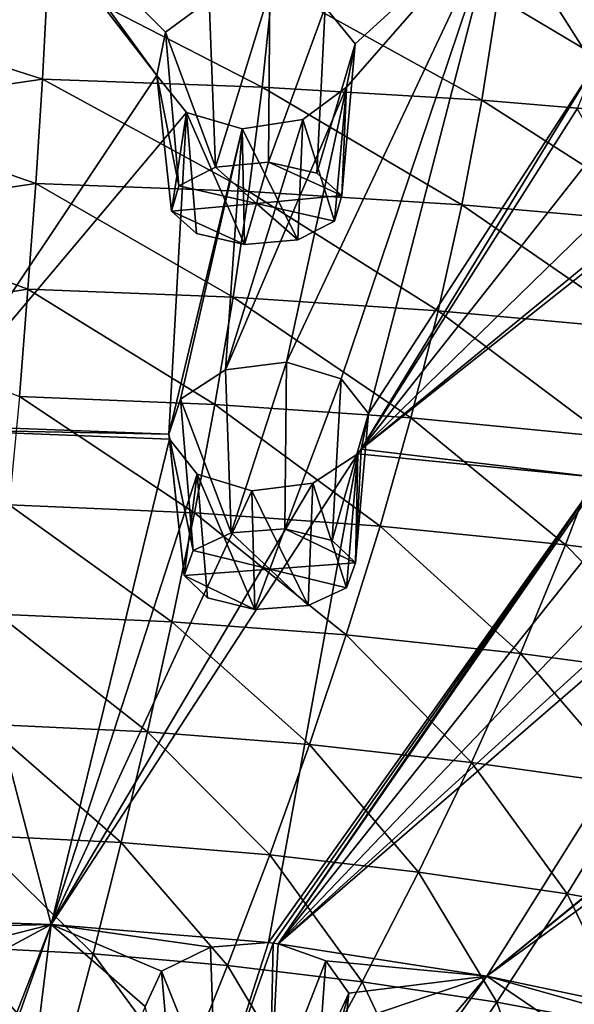
# Model space of a CAD drawing. Units: inches. Extents: x 563 to 722, y 571 to 731.
# Drawn here: x 620 to 627, y 596 to 608 of the extents above; entities that cross this region are included whole.
import ezdxf

# ---------------------------------------------------------------- set-up
doc = ezdxf.new("R2010")
doc.units = ezdxf.units.IN
doc.header["$MEASUREMENT"] = 0
doc.layers.add('1993', color=7, linetype='Continuous')

msp = doc.modelspace()

# ---------------------------------------------------------------- linework, layer by layer
at = {"layer": '1993', "color": 143, "linetype": 'Continuous', "true_color": 0x75b0db}
for points in [[(620.339, 609.71, 485.143), (620.357, 609.832, 485.015), (622.098, 607.436, 487.681), (620.339, 609.71, 485.143)], [(622.098, 607.436, 487.681), (620.357, 609.832, 485.015), (622.21, 607.988, 487.074), (622.098, 607.436, 487.681)], [(622.21, 607.988, 487.074), (620.357, 609.832, 485.015), (622.765, 608.397, 486.651), (622.21, 607.988, 487.074)], [(619.129, 602.996, 492.79), (620.339, 609.71, 485.143), (622.098, 607.436, 487.681), (619.129, 602.996, 492.79)], [(623.747, 603.793, 492.001), (626.439, 609.49, 485.722), (624.442, 603.582, 492.303), (623.747, 603.793, 492.001)], [(626.439, 609.49, 485.722), (623.747, 603.793, 492.001), (624.511, 607.287, 487.985), (626.439, 609.49, 485.722)], [(624.241, 608.306, 486.837), (626.439, 609.49, 485.722), (624.62, 607.839, 487.378), (624.241, 608.306, 486.837)], [(624.442, 603.582, 492.303), (626.439, 609.49, 485.722), (624.793, 603.138, 492.872), (624.442, 603.582, 492.303)], [(624.62, 607.839, 487.378), (626.439, 609.49, 485.722), (624.511, 607.287, 487.985), (624.62, 607.839, 487.378)], [(624.793, 603.138, 492.872), (626.439, 609.49, 485.722), (627.668, 607.554, 487.959), (624.793, 603.138, 492.872)], [(626.439, 609.49, 485.722), (632.347, 608.751, 487.227), (628.295, 607.926, 487.61), (626.439, 609.49, 485.722)], [(627.668, 607.554, 487.959), (626.439, 609.49, 485.722), (628.295, 607.926, 487.61), (627.668, 607.554, 487.959)], [(620.642, 607.388, 543.605), (620.71, 608.69, 541.367), (617.885, 608.271, 542.153), (620.642, 607.388, 543.605)], [(620.642, 607.388, 543.605), (623.438, 607.289, 543.605), (620.71, 608.69, 541.367), (620.642, 607.388, 543.605)], [(623.438, 607.289, 543.605), (623.575, 608.594, 541.356), (620.71, 608.69, 541.367), (623.438, 607.289, 543.605)], [(623.438, 607.289, 543.605), (626.233, 607.123, 543.606), (623.575, 608.594, 541.356), (623.438, 607.289, 543.605)], [(626.233, 607.123, 543.606), (626.439, 608.434, 541.341), (623.575, 608.594, 541.356), (626.233, 607.123, 543.606)], [(622.765, 608.397, 486.651), (623.536, 608.516, 486.564), (622.845, 606.271, 485.712), (622.765, 608.397, 486.651)], [(623.536, 608.516, 486.564), (623.521, 606.334, 485.607), (622.845, 606.271, 485.712), (623.536, 608.516, 486.564)], [(623.536, 608.516, 486.564), (624.241, 608.306, 486.837), (623.521, 606.334, 485.607), (623.536, 608.516, 486.564)], [(626.233, 607.123, 543.606), (629.025, 606.891, 543.608), (626.439, 608.434, 541.341), (626.233, 607.123, 543.606)], [(629.025, 606.891, 543.608), (629.3, 608.208, 541.32), (626.439, 608.434, 541.341), (629.025, 606.891, 543.608)], [(622.21, 607.988, 487.074), (622.765, 608.397, 486.651), (622.845, 606.271, 485.712), (622.21, 607.988, 487.074)], [(617.885, 606.987, 544.329), (620.642, 607.388, 543.605), (617.885, 608.271, 542.153), (617.885, 606.987, 544.329)], [(623.521, 606.334, 485.607), (624.241, 608.306, 486.837), (624.135, 606.193, 485.872), (623.521, 606.334, 485.607)], [(624.241, 608.306, 486.837), (624.62, 607.839, 487.378), (624.135, 606.193, 485.872), (624.241, 608.306, 486.837)], [(622.098, 607.436, 487.681), (622.21, 607.988, 487.074), (622.376, 606.034, 486.141), (622.098, 607.436, 487.681)], [(622.376, 606.034, 486.141), (622.21, 607.988, 487.074), (622.845, 606.271, 485.712), (622.376, 606.034, 486.141)], [(624.135, 606.193, 485.872), (624.62, 607.839, 487.378), (624.452, 605.91, 486.395), (624.135, 606.193, 485.872)], [(624.62, 607.839, 487.378), (624.511, 607.287, 487.985), (624.452, 605.91, 486.395), (624.62, 607.839, 487.378)], [(622.477, 606.967, 488.224), (619.129, 602.996, 492.79), (622.098, 607.436, 487.681), (622.477, 606.967, 488.224)], [(622.477, 606.967, 488.224), (622.098, 607.436, 487.681), (622.284, 605.71, 486.734), (622.477, 606.967, 488.224)], [(622.284, 605.71, 486.734), (622.098, 607.436, 487.681), (622.376, 606.034, 486.141), (622.284, 605.71, 486.734)], [(624.7, 602.686, 493.422), (624.793, 603.138, 492.872), (627.668, 607.554, 487.959), (624.7, 602.686, 493.422)], [(627.447, 607.011, 488.546), (624.7, 602.686, 493.422), (627.668, 607.554, 487.959), (627.447, 607.011, 488.546)], [(620.558, 606.063, 545.79), (620.642, 607.388, 543.605), (617.885, 606.987, 544.329), (620.558, 606.063, 545.79)], [(620.558, 606.063, 545.79), (623.269, 605.963, 545.799), (620.642, 607.388, 543.605), (620.558, 606.063, 545.79)], [(623.269, 605.963, 545.799), (623.438, 607.289, 543.605), (620.642, 607.388, 543.605), (623.269, 605.963, 545.799)], [(623.747, 603.793, 492.001), (622.97, 603.696, 492.07), (624.511, 607.287, 487.985), (623.747, 603.793, 492.001)], [(624.511, 607.287, 487.985), (622.97, 603.696, 492.07), (623.955, 606.876, 488.411), (624.511, 607.287, 487.985)], [(623.269, 605.963, 545.799), (625.978, 605.793, 545.817), (623.438, 607.289, 543.605), (623.269, 605.963, 545.799)], [(625.978, 605.793, 545.817), (626.233, 607.123, 543.606), (623.438, 607.289, 543.605), (625.978, 605.793, 545.817)], [(624.511, 607.287, 487.985), (623.955, 606.876, 488.411), (624.36, 605.585, 486.988), (624.511, 607.287, 487.985)], [(624.452, 605.91, 486.395), (624.511, 607.287, 487.985), (624.36, 605.585, 486.988), (624.452, 605.91, 486.395)], [(625.978, 605.793, 545.817), (628.686, 605.556, 545.842), (626.233, 607.123, 543.606), (625.978, 605.793, 545.817)], [(628.686, 605.556, 545.842), (629.025, 606.891, 543.608), (626.233, 607.123, 543.606), (628.686, 605.556, 545.842)], [(617.885, 605.668, 546.475), (620.558, 606.063, 545.79), (617.885, 606.987, 544.329), (617.885, 605.668, 546.475)], [(622.249, 602.877, 493.034), (619.129, 602.996, 492.79), (622.477, 606.967, 488.224), (622.249, 602.877, 493.034)], [(623.183, 606.757, 488.498), (622.249, 602.877, 493.034), (622.477, 606.967, 488.224), (623.183, 606.757, 488.498)], [(622.602, 605.427, 487.257), (622.477, 606.967, 488.224), (622.284, 605.71, 486.734), (622.602, 605.427, 487.257)], [(623.183, 606.757, 488.498), (622.477, 606.967, 488.224), (623.215, 605.286, 487.522), (623.183, 606.757, 488.498)], [(623.215, 605.286, 487.522), (622.477, 606.967, 488.224), (622.602, 605.427, 487.257), (623.215, 605.286, 487.522)], [(627.726, 606.523, 489.13), (624.7, 602.686, 493.422), (627.447, 607.011, 488.546), (627.726, 606.523, 489.13)], [(623.955, 606.876, 488.411), (622.97, 603.696, 492.07), (623.183, 606.757, 488.498), (623.955, 606.876, 488.411)], [(623.955, 606.876, 488.411), (623.183, 606.757, 488.498), (623.891, 605.348, 487.417), (623.955, 606.876, 488.411)], [(624.36, 605.585, 486.988), (623.955, 606.876, 488.411), (623.891, 605.348, 487.417), (624.36, 605.585, 486.988)], [(622.398, 603.324, 492.493), (622.249, 602.877, 493.034), (623.183, 606.757, 488.498), (622.398, 603.324, 492.493)], [(622.97, 603.696, 492.07), (622.398, 603.324, 492.493), (623.183, 606.757, 488.498), (622.97, 603.696, 492.07)], [(623.891, 605.348, 487.417), (623.183, 606.757, 488.498), (623.215, 605.286, 487.522), (623.891, 605.348, 487.417)], [(627.725, 602.328, 494.15), (624.7, 602.686, 493.422), (629.789, 606.715, 489.148), (627.725, 602.328, 494.15)], [(629.789, 606.715, 489.148), (624.7, 602.686, 493.422), (629.16, 606.341, 489.5), (629.789, 606.715, 489.148)], [(628.378, 606.271, 489.49), (624.7, 602.686, 493.422), (627.726, 606.523, 489.13), (628.378, 606.271, 489.49)], [(622.845, 606.271, 485.712), (623.521, 606.334, 485.607), (623.368, 605.81, 486.565), (622.845, 606.271, 485.712)], [(623.521, 606.334, 485.607), (624.452, 605.91, 486.395), (623.368, 605.81, 486.565), (623.521, 606.334, 485.607)], [(623.521, 606.334, 485.607), (624.135, 606.193, 485.872), (624.452, 605.91, 486.395), (623.521, 606.334, 485.607)], [(629.16, 606.341, 489.5), (624.7, 602.686, 493.422), (628.378, 606.271, 489.49), (629.16, 606.341, 489.5)], [(622.376, 606.034, 486.141), (622.845, 606.271, 485.712), (623.368, 605.81, 486.565), (622.376, 606.034, 486.141)], [(620.457, 604.719, 547.922), (620.558, 606.063, 545.79), (617.885, 605.668, 546.475), (620.457, 604.719, 547.922)], [(620.457, 604.719, 547.922), (623.068, 604.617, 547.941), (620.558, 606.063, 545.79), (620.457, 604.719, 547.922)], [(623.068, 604.617, 547.941), (623.269, 605.963, 545.799), (620.558, 606.063, 545.79), (623.068, 604.617, 547.941)], [(622.284, 605.71, 486.734), (622.376, 606.034, 486.141), (623.368, 605.81, 486.565), (622.284, 605.71, 486.734)], [(623.068, 604.617, 547.941), (625.677, 604.446, 547.974), (623.269, 605.963, 545.799), (623.068, 604.617, 547.941)], [(625.677, 604.446, 547.974), (625.978, 605.793, 545.817), (623.269, 605.963, 545.799), (625.677, 604.446, 547.974)], [(623.215, 605.286, 487.522), (622.284, 605.71, 486.734), (623.368, 605.81, 486.565), (623.215, 605.286, 487.522)], [(623.891, 605.348, 487.417), (623.215, 605.286, 487.522), (623.368, 605.81, 486.565), (623.891, 605.348, 487.417)], [(624.452, 605.91, 486.395), (624.36, 605.585, 486.988), (623.368, 605.81, 486.565), (624.452, 605.91, 486.395)], [(624.36, 605.585, 486.988), (623.891, 605.348, 487.417), (623.368, 605.81, 486.565), (624.36, 605.585, 486.988)], [(623.215, 605.286, 487.522), (622.602, 605.427, 487.257), (622.284, 605.71, 486.734), (623.215, 605.286, 487.522)], [(625.677, 604.446, 547.974), (628.283, 604.206, 548.02), (625.978, 605.793, 545.817), (625.677, 604.446, 547.974)], [(628.283, 604.206, 548.02), (628.686, 605.556, 545.842), (625.978, 605.793, 545.817), (628.283, 604.206, 548.02)], [(617.885, 604.327, 548.574), (620.457, 604.719, 547.922), (617.885, 605.668, 546.475), (617.885, 604.327, 548.574)], [(620.349, 603.357, 550.002), (620.457, 604.719, 547.922), (617.885, 604.327, 548.574), (620.349, 603.357, 550.002)], [(620.349, 603.357, 550.002), (622.837, 603.255, 550.029), (620.457, 604.719, 547.922), (620.349, 603.357, 550.002)], [(622.837, 603.255, 550.029), (623.068, 604.617, 547.941), (620.457, 604.719, 547.922), (622.837, 603.255, 550.029)], [(622.837, 603.255, 550.029), (625.33, 603.083, 550.076), (623.068, 604.617, 547.941), (622.837, 603.255, 550.029)], [(625.33, 603.083, 550.076), (625.677, 604.446, 547.974), (623.068, 604.617, 547.941), (625.33, 603.083, 550.076)], [(625.33, 603.083, 550.076), (627.821, 602.843, 550.143), (625.677, 604.446, 547.974), (625.33, 603.083, 550.076)], [(627.821, 602.843, 550.143), (628.283, 604.206, 548.02), (625.677, 604.446, 547.974), (627.821, 602.843, 550.143)], [(622.398, 603.324, 492.493), (622.97, 603.696, 492.07), (623.046, 601.622, 491.177), (622.398, 603.324, 492.493)], [(622.97, 603.696, 492.07), (623.747, 603.793, 492.001), (623.046, 601.622, 491.177), (622.97, 603.696, 492.07)], [(623.747, 603.793, 492.001), (623.726, 601.672, 491.092), (623.046, 601.622, 491.177), (623.747, 603.793, 492.001)], [(623.747, 603.793, 492.001), (624.442, 603.582, 492.303), (623.726, 601.672, 491.092), (623.747, 603.793, 492.001)], [(623.726, 601.672, 491.092), (624.442, 603.582, 492.303), (624.329, 601.524, 491.377), (623.726, 601.672, 491.092)], [(624.442, 603.582, 492.303), (624.793, 603.138, 492.872), (624.329, 601.524, 491.377), (624.442, 603.582, 492.303)], [(620.22, 601.98, 552.028), (622.577, 601.879, 552.063), (620.349, 603.357, 550.002), (620.22, 601.98, 552.028)], [(622.577, 601.879, 552.063), (622.837, 603.255, 550.029), (620.349, 603.357, 550.002), (622.577, 601.879, 552.063)], [(622.249, 602.877, 493.034), (622.398, 603.324, 492.493), (622.56, 601.397, 491.593), (622.249, 602.877, 493.034)], [(622.56, 601.397, 491.593), (622.398, 603.324, 492.493), (623.046, 601.622, 491.177), (622.56, 601.397, 491.593)], [(622.577, 601.879, 552.063), (624.94, 601.708, 552.123), (622.837, 603.255, 550.029), (622.577, 601.879, 552.063)], [(624.94, 601.708, 552.123), (625.33, 603.083, 550.076), (622.837, 603.255, 550.029), (624.94, 601.708, 552.123)], [(624.329, 601.524, 491.377), (624.793, 603.138, 492.872), (624.625, 601.24, 491.912), (624.329, 601.524, 491.377)], [(624.793, 603.138, 492.872), (624.7, 602.686, 493.422), (624.625, 601.24, 491.912), (624.793, 603.138, 492.872)], [(624.94, 601.708, 552.123), (627.3, 601.469, 552.207), (625.33, 603.083, 550.076), (624.94, 601.708, 552.123)], [(627.3, 601.469, 552.207), (627.821, 602.843, 550.143), (625.33, 603.083, 550.076), (627.3, 601.469, 552.207)], [(617.949, 596.736, 501.064), (619.102, 602.935, 492.865), (620.755, 596.644, 501.247), (617.949, 596.736, 501.064)], [(619.129, 602.996, 492.79), (622.249, 602.877, 493.034), (619.102, 602.935, 492.865), (619.129, 602.996, 492.79)], [(622.249, 602.877, 493.034), (622.259, 602.813, 493.113), (619.102, 602.935, 492.865), (622.249, 602.877, 493.034)], [(619.102, 602.935, 492.865), (622.259, 602.813, 493.113), (620.755, 596.644, 501.247), (619.102, 602.935, 492.865)], [(622.259, 602.813, 493.113), (622.611, 602.368, 493.684), (620.755, 596.644, 501.247), (622.259, 602.813, 493.113)], [(622.259, 602.813, 493.113), (622.249, 602.877, 493.034), (622.445, 601.079, 492.185), (622.259, 602.813, 493.113)], [(622.445, 601.079, 492.185), (622.249, 602.877, 493.034), (622.56, 601.397, 491.593), (622.445, 601.079, 492.185)], [(622.611, 602.368, 493.684), (622.259, 602.813, 493.113), (622.445, 601.079, 492.185), (622.611, 602.368, 493.684)], [(627.3, 601.469, 552.207), (629.661, 601.167, 552.309), (627.821, 602.843, 550.143), (627.3, 601.469, 552.207)], [(624.7, 602.686, 493.422), (624.657, 602.627, 493.492), (624.625, 601.24, 491.912), (624.7, 602.686, 493.422)], [(624.7, 602.686, 493.422), (627.725, 602.328, 494.15), (624.657, 602.627, 493.492), (624.7, 602.686, 493.422)], [(624.083, 602.253, 493.917), (624.657, 602.627, 493.492), (620.755, 596.644, 501.247), (624.083, 602.253, 493.917)], [(620.755, 596.644, 501.247), (624.657, 602.627, 493.492), (623.517, 596.413, 501.722), (620.755, 596.644, 501.247)], [(624.657, 602.627, 493.492), (627.725, 602.328, 494.15), (623.517, 596.413, 501.722), (624.657, 602.627, 493.492)], [(624.657, 602.627, 493.492), (624.083, 602.253, 493.917), (624.51, 600.923, 492.505), (624.657, 602.627, 493.492)], [(624.625, 601.24, 491.912), (624.657, 602.627, 493.492), (624.51, 600.923, 492.505), (624.625, 601.24, 491.912)], [(622.611, 602.368, 493.684), (623.306, 602.156, 493.987), (620.755, 596.644, 501.247), (622.611, 602.368, 493.684)], [(622.741, 600.795, 492.72), (622.611, 602.368, 493.684), (622.445, 601.079, 492.185), (622.741, 600.795, 492.72)], [(623.306, 602.156, 493.987), (622.611, 602.368, 493.684), (623.344, 600.647, 493.005), (623.306, 602.156, 493.987)], [(623.344, 600.647, 493.005), (622.611, 602.368, 493.684), (622.741, 600.795, 492.72), (623.344, 600.647, 493.005)], [(623.517, 596.413, 501.722), (627.725, 602.328, 494.15), (623.58, 596.407, 501.736), (623.517, 596.413, 501.722)], [(623.58, 596.407, 501.736), (627.725, 602.328, 494.15), (623.641, 596.398, 501.752), (623.58, 596.407, 501.736)], [(627.725, 602.328, 494.15), (627.718, 602.265, 494.229), (623.641, 596.398, 501.752), (627.725, 602.328, 494.15)], [(623.306, 602.156, 493.987), (624.083, 602.253, 493.917), (620.755, 596.644, 501.247), (623.306, 602.156, 493.987)], [(624.083, 602.253, 493.917), (623.306, 602.156, 493.987), (624.024, 600.697, 492.92), (624.083, 602.253, 493.917)], [(627.718, 602.265, 494.229), (627.941, 601.798, 494.844), (623.641, 596.398, 501.752), (627.718, 602.265, 494.229)], [(624.51, 600.923, 492.505), (624.083, 602.253, 493.917), (624.024, 600.697, 492.92), (624.51, 600.923, 492.505)], [(624.024, 600.697, 492.92), (623.306, 602.156, 493.987), (623.344, 600.647, 493.005), (624.024, 600.697, 492.92)], [(620.071, 600.59, 554), (622.291, 600.491, 554.041), (620.22, 601.98, 552.028), (620.071, 600.59, 554)], [(622.291, 600.491, 554.041), (622.577, 601.879, 552.063), (620.22, 601.98, 552.028), (622.291, 600.491, 554.041)], [(622.291, 600.491, 554.041), (624.509, 600.324, 554.112), (622.577, 601.879, 552.063), (622.291, 600.491, 554.041)], [(624.509, 600.324, 554.112), (624.94, 601.708, 552.123), (622.577, 601.879, 552.063), (624.509, 600.324, 554.112)], [(629.346, 601.572, 495.304), (630.005, 601.898, 494.976), (623.641, 596.398, 501.752), (629.346, 601.572, 495.304)], [(623.641, 596.398, 501.752), (630.005, 601.898, 494.976), (626.298, 595.989, 502.58), (623.641, 596.398, 501.752)], [(630.005, 601.898, 494.976), (632.902, 601.37, 496.102), (626.298, 595.989, 502.58), (630.005, 601.898, 494.976)], [(627.941, 601.798, 494.844), (628.562, 601.536, 495.251), (623.641, 596.398, 501.752), (627.941, 601.798, 494.844)], [(624.509, 600.324, 554.112), (626.726, 600.089, 554.212), (624.94, 601.708, 552.123), (624.509, 600.324, 554.112)], [(626.726, 600.089, 554.212), (627.3, 601.469, 552.207), (624.94, 601.708, 552.123), (626.726, 600.089, 554.212)], [(622.56, 601.397, 491.593), (623.046, 601.622, 491.177), (623.535, 601.16, 492.049), (622.56, 601.397, 491.593)], [(623.046, 601.622, 491.177), (623.726, 601.672, 491.092), (623.535, 601.16, 492.049), (623.046, 601.622, 491.177)], [(623.726, 601.672, 491.092), (624.625, 601.24, 491.912), (623.535, 601.16, 492.049), (623.726, 601.672, 491.092)], [(628.562, 601.536, 495.251), (629.346, 601.572, 495.304), (623.641, 596.398, 501.752), (628.562, 601.536, 495.251)], [(623.726, 601.672, 491.092), (624.329, 601.524, 491.377), (624.625, 601.24, 491.912), (623.726, 601.672, 491.092)], [(626.726, 600.089, 554.212), (628.943, 599.792, 554.334), (627.3, 601.469, 552.207), (626.726, 600.089, 554.212)], [(628.943, 599.792, 554.334), (629.661, 601.167, 552.309), (627.3, 601.469, 552.207), (628.943, 599.792, 554.334)], [(622.445, 601.079, 492.185), (622.56, 601.397, 491.593), (623.535, 601.16, 492.049), (622.445, 601.079, 492.185)], [(632.902, 601.37, 496.102), (632.878, 601.308, 496.178), (626.298, 595.989, 502.58), (632.902, 601.37, 496.102)], [(632.878, 601.308, 496.178), (632.966, 600.829, 496.819), (626.298, 595.989, 502.58), (632.878, 601.308, 496.178)], [(624.625, 601.24, 491.912), (624.51, 600.923, 492.505), (623.535, 601.16, 492.049), (624.625, 601.24, 491.912)], [(623.344, 600.647, 493.005), (622.445, 601.079, 492.185), (623.535, 601.16, 492.049), (623.344, 600.647, 493.005)], [(623.344, 600.647, 493.005), (622.741, 600.795, 492.72), (622.445, 601.079, 492.185), (623.344, 600.647, 493.005)], [(624.024, 600.697, 492.92), (623.344, 600.647, 493.005), (623.535, 601.16, 492.049), (624.024, 600.697, 492.92)], [(624.51, 600.923, 492.505), (624.024, 600.697, 492.92), (623.535, 601.16, 492.049), (624.51, 600.923, 492.505)], [(626.298, 595.989, 502.58), (632.966, 600.829, 496.819), (628.83, 595.451, 503.681), (626.298, 595.989, 502.58)], [(619.917, 599.19, 555.919), (621.979, 599.093, 555.966), (620.071, 600.59, 554), (619.917, 599.19, 555.919)], [(621.979, 599.093, 555.966), (622.291, 600.491, 554.041), (620.071, 600.59, 554), (621.979, 599.093, 555.966)], [(621.979, 599.093, 555.966), (624.04, 598.931, 556.046), (622.291, 600.491, 554.041), (621.979, 599.093, 555.966)], [(624.04, 598.931, 556.046), (624.509, 600.324, 554.112), (622.291, 600.491, 554.041), (624.04, 598.931, 556.046)], [(624.04, 598.931, 556.046), (626.1, 598.702, 556.159), (624.509, 600.324, 554.112), (624.04, 598.931, 556.046)], [(626.1, 598.702, 556.159), (626.726, 600.089, 554.212), (624.509, 600.324, 554.112), (626.1, 598.702, 556.159)], [(626.1, 598.702, 556.159), (628.162, 598.414, 556.297), (626.726, 600.089, 554.212), (626.1, 598.702, 556.159)], [(628.162, 598.414, 556.297), (628.943, 599.792, 554.334), (626.726, 600.089, 554.212), (628.162, 598.414, 556.297)], [(619.751, 597.779, 557.788), (621.643, 597.686, 557.839), (619.917, 599.19, 555.919), (619.751, 597.779, 557.788)], [(621.643, 597.686, 557.839), (621.979, 599.093, 555.966), (619.917, 599.19, 555.919), (621.643, 597.686, 557.839)], [(621.643, 597.686, 557.839), (623.536, 597.53, 557.925), (621.979, 599.093, 555.966), (621.643, 597.686, 557.839)], [(623.536, 597.53, 557.925), (624.04, 598.931, 556.046), (621.979, 599.093, 555.966), (623.536, 597.53, 557.925)], [(623.536, 597.53, 557.925), (625.428, 597.311, 558.047), (624.04, 598.931, 556.046), (623.536, 597.53, 557.925)], [(625.428, 597.311, 558.047), (626.1, 598.702, 556.159), (624.04, 598.931, 556.046), (625.428, 597.311, 558.047)], [(625.428, 597.311, 558.047), (627.321, 597.035, 558.198), (626.1, 598.702, 556.159), (625.428, 597.311, 558.047)], [(627.321, 597.035, 558.198), (628.162, 598.414, 556.297), (626.1, 598.702, 556.159), (627.321, 597.035, 558.198)], [(627.321, 597.035, 558.198), (629.215, 596.695, 558.384), (628.162, 598.414, 556.297), (627.321, 597.035, 558.198)], [(619.573, 596.358, 559.607), (621.286, 596.27, 559.661), (619.751, 597.779, 557.788), (619.573, 596.358, 559.607)], [(621.286, 596.27, 559.661), (621.643, 597.686, 557.839), (619.751, 597.779, 557.788), (621.286, 596.27, 559.661)], [(621.286, 596.27, 559.661), (622.999, 596.123, 559.751), (621.643, 597.686, 557.839), (621.286, 596.27, 559.661)], [(622.999, 596.123, 559.751), (623.536, 597.53, 557.925), (621.643, 597.686, 557.839), (622.999, 596.123, 559.751)], [(622.999, 596.123, 559.751), (624.711, 595.916, 559.879), (623.536, 597.53, 557.925), (622.999, 596.123, 559.751)], [(624.711, 595.916, 559.879), (625.428, 597.311, 558.047), (623.536, 597.53, 557.925), (624.711, 595.916, 559.879)], [(624.711, 595.916, 559.879), (626.426, 595.655, 560.036), (625.428, 597.311, 558.047), (624.711, 595.916, 559.879)], [(626.426, 595.655, 560.036), (627.321, 597.035, 558.198), (625.428, 597.311, 558.047), (626.426, 595.655, 560.036)], [(626.426, 595.655, 560.036), (628.142, 595.334, 560.231), (627.321, 597.035, 558.198), (626.426, 595.655, 560.036)], [(628.142, 595.334, 560.231), (629.215, 596.695, 558.384), (627.321, 597.035, 558.198), (628.142, 595.334, 560.231)], [(617.949, 596.736, 501.064), (620.755, 596.644, 501.247), (618.645, 596.597, 501.267), (617.949, 596.736, 501.064)], [(618.645, 596.597, 501.267), (620.755, 596.644, 501.247), (619.118, 596.228, 501.806), (618.645, 596.597, 501.267)], [(620.755, 596.644, 501.247), (620.049, 590.979, 510.006), (619.1, 592.001, 508.291), (620.755, 596.644, 501.247)], [(619.119, 595.768, 502.475), (620.755, 596.644, 501.247), (619.1, 592.419, 507.615), (619.119, 595.768, 502.475)], [(619.1, 592.419, 507.615), (620.755, 596.644, 501.247), (619.1, 592.001, 508.291), (619.1, 592.419, 507.615)], [(619.118, 596.228, 501.806), (620.755, 596.644, 501.247), (619.119, 595.768, 502.475), (619.118, 596.228, 501.806)], [(620.049, 590.979, 510.006), (620.755, 596.644, 501.247), (621.949, 595.603, 502.81), (620.049, 590.979, 510.006)], [(620.755, 596.644, 501.247), (623.517, 596.413, 501.722), (622.782, 596.357, 501.756), (620.755, 596.644, 501.247)], [(621.949, 595.603, 502.81), (620.755, 596.644, 501.247), (622.158, 596.051, 502.165), (621.949, 595.603, 502.81)], [(622.158, 596.051, 502.165), (620.755, 596.644, 501.247), (622.782, 596.357, 501.756), (622.158, 596.051, 502.165)], [(619.386, 594.928, 561.379), (620.909, 594.847, 561.433), (619.573, 596.358, 559.607), (619.386, 594.928, 561.379)], [(620.909, 594.847, 561.433), (621.286, 596.27, 559.661), (619.573, 596.358, 559.607), (620.909, 594.847, 561.433)], [(622.158, 596.051, 502.165), (622.782, 596.357, 501.756), (622.849, 594.336, 500.95), (622.158, 596.051, 502.165)], [(622.782, 596.357, 501.756), (623.517, 596.413, 501.722), (622.849, 594.336, 500.95), (622.782, 596.357, 501.756)], [(623.517, 596.413, 501.722), (623.58, 596.407, 501.736), (622.849, 594.336, 500.95), (623.517, 596.413, 501.722)], [(623.58, 596.407, 501.736), (623.535, 594.356, 500.917), (622.849, 594.336, 500.95), (623.58, 596.407, 501.736)], [(623.58, 596.407, 501.736), (623.641, 596.398, 501.752), (623.535, 594.356, 500.917), (623.58, 596.407, 501.736)], [(623.641, 596.398, 501.752), (624.25, 596.183, 502.11), (623.535, 594.356, 500.917), (623.641, 596.398, 501.752)], [(623.641, 596.398, 501.752), (626.298, 595.989, 502.58), (624.25, 596.183, 502.11), (623.641, 596.398, 501.752)], [(620.909, 594.847, 561.433), (622.433, 594.71, 561.524), (621.286, 596.27, 559.661), (620.909, 594.847, 561.433)], [(622.433, 594.71, 561.524), (622.999, 596.123, 559.751), (621.286, 596.27, 559.661), (622.433, 594.71, 561.524)], [(623.535, 594.356, 500.917), (624.25, 596.183, 502.11), (624.106, 594.189, 501.249), (623.535, 594.356, 500.917)], [(624.25, 596.183, 502.11), (624.54, 595.77, 502.738), (624.106, 594.189, 501.249), (624.25, 596.183, 502.11)], [(624.25, 596.183, 502.11), (626.298, 595.989, 502.58), (624.54, 595.77, 502.738), (624.25, 596.183, 502.11)], [(621.949, 595.603, 502.81), (622.158, 596.051, 502.165), (622.324, 594.139, 501.33), (621.949, 595.603, 502.81)], [(622.324, 594.139, 501.33), (622.158, 596.051, 502.165), (622.849, 594.336, 500.95), (622.324, 594.139, 501.33)], [(622.433, 594.71, 561.524), (623.956, 594.519, 561.653), (622.999, 596.123, 559.751), (622.433, 594.71, 561.524)], [(623.956, 594.519, 561.653), (624.711, 595.916, 559.879), (622.999, 596.123, 559.751), (623.956, 594.519, 561.653)], [(624.333, 595.322, 503.383), (626.298, 595.989, 502.58), (623.189, 592.333, 507.931), (624.333, 595.322, 503.383)], [(623.189, 592.333, 507.931), (626.298, 595.989, 502.58), (623.434, 591.947, 508.576), (623.189, 592.333, 507.931)], [(626.298, 595.989, 502.58), (627.373, 595.253, 503.791), (623.434, 591.947, 508.576), (626.298, 595.989, 502.58)], [(624.54, 595.77, 502.738), (626.298, 595.989, 502.58), (624.333, 595.322, 503.383), (624.54, 595.77, 502.738)], [(626.298, 595.989, 502.58), (628.83, 595.451, 503.681), (628.105, 595.48, 503.543), (626.298, 595.989, 502.58)], [(627.373, 595.253, 503.791), (626.298, 595.989, 502.58), (628.105, 595.48, 503.543), (627.373, 595.253, 503.791)], [(623.956, 594.519, 561.653), (625.482, 594.277, 561.812), (624.711, 595.916, 559.879), (623.956, 594.519, 561.653)], [(625.482, 594.277, 561.812), (626.426, 595.655, 560.036), (624.711, 595.916, 559.879), (625.482, 594.277, 561.812)], [(624.106, 594.189, 501.249), (624.54, 595.77, 502.738), (624.349, 593.904, 501.809), (624.106, 594.189, 501.249)], [(624.54, 595.77, 502.738), (624.333, 595.322, 503.383), (624.349, 593.904, 501.809), (624.54, 595.77, 502.738)], [(625.482, 594.277, 561.812), (627.009, 593.98, 562.009), (626.426, 595.655, 560.036), (625.482, 594.277, 561.812)], [(627.009, 593.98, 562.009), (628.142, 595.334, 560.231), (626.426, 595.655, 560.036), (627.009, 593.98, 562.009)]]:
    msp.add_3dface(points, dxfattribs=at)

doc.saveas('drawing.dxf')
